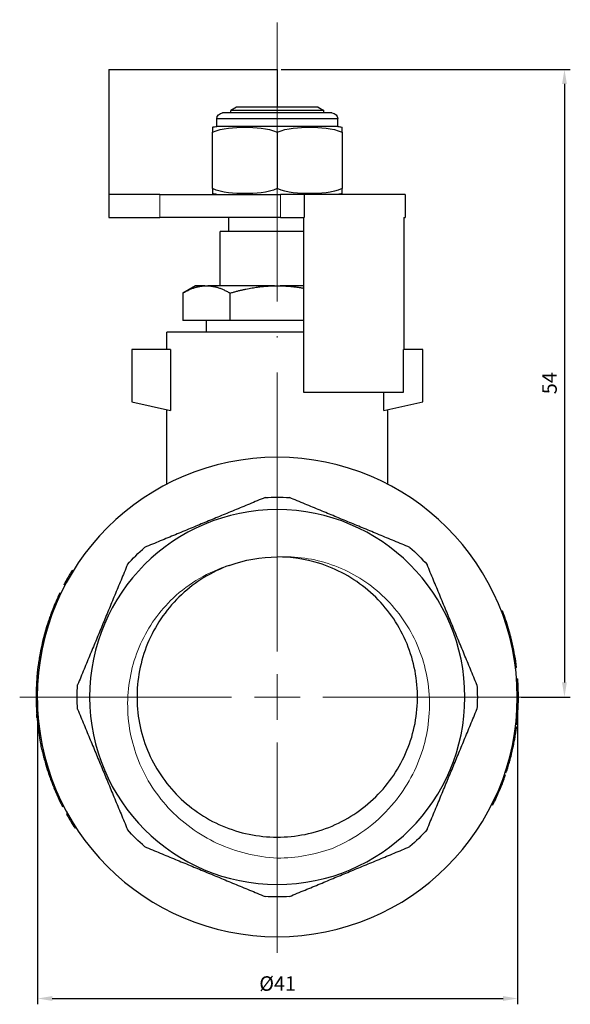
# Model space of a CAD drawing. Units: millimetres. Extents: x 413 to 3412, y 442 to 888.
# Drawn here: x 907 to 954, y 589 to 674 of the extents above; entities that cross this region are included whole.
import ezdxf

# ---------------------------------------------------------------- set-up
doc = ezdxf.new("R2010")
doc.units = ezdxf.units.MM
doc.linetypes.add('ACAD_ISO04W100', pattern=[30, 24, -3, 0, -3])
for name, color, linetype, lineweight in [('Осевая', 1, 'ACAD_ISO04W100', 15), ('Основная толстая', 7, 'Continuous', 30), ('Основная тонкая', 7, 'Continuous', 15), ('Размеры', 7, 'Continuous', 18)]:
    doc.layers.add(name, color=color, linetype=linetype, lineweight=lineweight)
doc.styles.add('VALтекст', font='isocpeur.ttf', dxfattribs={"height": 2.5})
doc.dimstyles.new('VALразмер1', dxfattribs={"dimtxt": 2.5, "dimasz": 2.5, "dimexe": 1, "dimexo": 0.6, "dimgap": 1, "dimtad": 1, "dimdec": 1, "dimdsep": 46, "dimtxsty": 'VALтекст', "dimcen": 2.5, "dimclrt": 256, "dimadec": 0, "dimazin": 0, "dimtfac": 1, "dimtdec": 1, "dimtmove": 0, "dimatfit": 3, "dimfxl": 1, "dimarcsym": 0})

# ---------------------------------------------------------------- blocks, each defined once
blk = doc.blocks.new('*D631')
at = {"layer": 'Defpoints', "color": 0, "transparency": 16777216}
for p in [(908.39, 615.459), (949.628, 615.459), (949.628, 589.53)]:
    blk.add_point(p, dxfattribs=at)
at = {"layer": 'Размеры', "color": 0, "lineweight": -2, "transparency": 16777216}
for p, q in [((908.39, 615.159), (908.39, 589.03)), ((949.628, 615.159), (949.628, 589.03)), ((909.64, 589.53), (948.378, 589.53))]:
    blk.add_line(p, q, dxfattribs=at)
at = {"layer": 'Размеры', "color": 0, "transparency": 16777216}
for points in [[(909.64, 589.739), (909.64, 589.322), (908.39, 589.53)], [(948.378, 589.739), (948.378, 589.322), (949.628, 589.53)]]:
    blk.add_solid(points, dxfattribs=at)
at = {"layer": 'Размеры', "transparency": 16777216, "insert": (929.009, 590.655), "char_height": 1.25, "attachment_point": 5, "style": 'VALтекст'}
blk.add_mtext('%%C41', dxfattribs=at)
blk = doc.blocks.new('*D633')
at = {"layer": 'Defpoints', "color": 0, "transparency": 16777216}
for p in [(929.009, 669.442), (949.628, 615.459), (953.652, 615.459)]:
    blk.add_point(p, dxfattribs=at)
at = {"layer": 'Размеры', "color": 0, "lineweight": -2, "transparency": 16777216}
for p, q in [((929.309, 669.442), (954.152, 669.442)), ((953.652, 668.192), (953.652, 616.709)), ((949.928, 615.459), (954.152, 615.459))]:
    blk.add_line(p, q, dxfattribs=at)
at = {"layer": 'Размеры', "color": 0, "transparency": 16777216}
for points in [[(953.444, 668.192), (953.86, 668.192), (953.652, 669.442)], [(953.444, 616.709), (953.86, 616.709), (953.652, 615.459)]]:
    blk.add_solid(points, dxfattribs=at)
at = {"layer": 'Размеры', "transparency": 16777216, "insert": (952.527, 642.45), "char_height": 1.25, "attachment_point": 5, "rotation": 90, "style": 'VALтекст'}
blk.add_mtext('54', dxfattribs=at)
blk = doc.blocks.new('*U635')
at = {"layer": 'Осевая', "color": 0, "transparency": 16777216}
for p, q in [((0, 3.924), (0, 58.258)), ((-22.127, 0), (-3.924, 0)), ((3.924, 0), (22.484, 0)), ((0, -21.998), (0, -3.924))]:
    blk.add_line(p, q, dxfattribs=at)
at = {"layer": 'Осевая', "color": 0, "linetype": 'Continuous', "transparency": 16777216}
for p, q in [((0, -1.962), (0, 1.962)), ((-1.962, 0), (1.962, 0))]:
    blk.add_line(p, q, dxfattribs=at)
blk = doc.blocks.new('A$Ce26d6e2a')
at = {"layer": 'Основная толстая', "color": 0, "linetype": 'Continuous', "extrusion": (1.22465e-16, 1, -2.22045e-16)}
for p, q in [((-14.468, 53.983), (-14.468, 43.233)), ((-14.468, 53.983), (0.032, 53.983)), ((0.032, 50.733), (0.032, 53.983)), ((4.696, 50.233), (-4.696, 50.233)), ((-3.5, 50.733), (-4, 50.444)), ((4, 50.444), (-4, 50.444)), ((-4, 50.233), (-4, 50.444)), ((3.5, 50.733), (-3.5, 50.733)), ((3.5, 50.733), (4, 50.444)), ((4, 50.233), (4, 50.444)), ((5.196, 49.733), (-5.196, 49.733)), ((-5.196, 49.074), (-5.196, 49.733)), ((5.196, 49.074), (5.196, 49.733)), ((-5.567, 43.733), (-5.567, 48.574)), ((5.196, 49.074), (-5.196, 49.074)), ((0, 48.574), (0, 43.733)), ((5.567, 48.574), (5.567, 43.733)), ((-10.075, 43.233), (-14.468, 43.233)), ((-14.468, 43.233), (-14.468, 41.233)), ((-10.075, 43.233), (0.29, 43.233)), ((2.31, 43.233), (0.29, 43.233)), ((10.977, 43.233), (2.31, 43.233)), ((2.31, 43.233), (2.31, 41.233)), ((10.977, 43.233), (10.977, 41.233)), ((10.98, 43.233), (10.977, 43.233)), ((10.98, 43.233), (10.98, 41.233)), ((-14.468, 41.233), (-10.075, 41.233)), ((0.29, 41.233), (-10.075, 41.233)), ((-4.148, 40.04), (-4.148, 41.233)), ((0.29, 41.233), (2.31, 41.233)), ((2.265, 41.233), (2.265, 26.233)), ((10.878, 41.233), (10.878, 29.881)), ((10.878, 41.233), (10.977, 41.233)), ((10.977, 41.233), (10.98, 41.233)), ((2.265, 40.04), (-4.898, 40.04)), ((-4.898, 35.372), (-4.898, 40.04)), ((-7.033, 35.372), (-8.116, 34.747)), ((-8.116, 34.747), (-8.116, 32.372)), ((-6.212, 35.372), (-7.033, 35.372)), ((-6.212, 35.372), (-5.962, 35.372)), ((-0.25, 35.372), (-5.962, 35.372)), ((-4.058, 32.372), (-4.058, 34.747)), ((-0.25, 35.372), (0.25, 35.372)), ((2.265, 35.372), (0.25, 35.372)), ((-4.058, 32.372), (-8.116, 32.372)), ((-6.083, 31.381), (-6.083, 32.372)), ((2.265, 32.372), (-4.058, 32.372)), ((2.265, 31.381), (-9.5, 31.381)), ((-9.5, 29.881), (-9.5, 31.381)), ((-9.165, 29.881), (-12.5, 29.881)), ((-12.5, 29.881), (-12.5, 25.381)), ((-9.165, 29.881), (-9.165, 24.64)), ((12.5, 29.881), (10.841, 29.881)), ((10.841, 26.233), (10.841, 29.881)), ((12.5, 25.381), (12.5, 29.881)), ((2.265, 26.233), (10.841, 26.233)), ((9.165, 24.64), (9.165, 26.233)), ((-12.5, 25.381), (-9.165, 24.64)), ((-9.5, 18.3), (-9.5, 24.715)), ((9.165, 24.64), (12.5, 25.381)), ((9.5, 18.3), (9.5, 24.715)), ((-17.548, 10.825), (-17.633, 10.878)), ((-18.238, 9.618), (-18.326, 9.665)), ((-18.08, 9.911), (-18.168, 9.959)), ((-18.699, 8.687), (-18.79, 8.729)), ((-18.599, 8.899), (-18.69, 8.942)), ((-19.462, 6.808), (-19.556, 6.841)), ((-19.32, 7.201), (-19.414, 7.236)), ((19.25, 7.386), (19.344, 7.421)), ((19.388, 7.016), (19.482, 7.05)), ((-19.622, 6.333), (-19.717, 6.364)), ((19.885, 5.452), (19.981, 5.479)), ((19.992, 5.043), (20.089, 5.067)), ((20.115, 4.527), (20.213, 4.549)), ((-20.269, 3.78), (-20.367, 3.798)), ((-20.457, 2.574), (-20.557, 2.586)), ((20.462, 2.539), (20.561, 2.551)), ((-20.59, 1.084), (-20.69, 1.089)), ((-20.569, 1.428), (-20.669, 1.435)), ((20.56, 1.559), (20.659, 1.567)), ((20.561, 1.535), (20.661, 1.543)), ((20.578, 1.289), (20.678, 1.295)), ((20.615, 0.388), (20.715, 0.39)), ((20.618, 0.116), (20.718, 0.116)), ((-20.612, -0.527), (-20.712, -0.529)), ((20.616, -0.337), (20.716, -0.339)), ((20.617, -0.219), (20.717, -0.221)), ((20.617, -0.282), (20.717, -0.284)), ((-20.597, -0.944), (-20.697, -0.948)), ((-20.568, -1.444), (-20.668, -1.451)), ((20.582, -1.223), (20.682, -1.229)), ((-20.549, -1.694), (-20.648, -1.703)), ((-20.541, -1.788), (-20.641, -1.797)), ((20.485, -2.339), (20.585, -2.35)), ((20.521, -2.006), (20.62, -2.015)), ((-20.399, -3.001), (-20.498, -3.015)), ((20.404, -2.964), (20.503, -2.978)), ((20.46, -2.552), (20.559, -2.564)), ((-20.2, -4.135), (-20.298, -4.155)), ((20.259, -3.836), (20.357, -3.855)), ((20.302, -3.598), (20.401, -3.615)), ((20.329, -3.446), (20.427, -3.462)), ((-20.111, -4.548), (-20.208, -4.57)), ((20.061, -4.762), (20.158, -4.785)), ((20.171, -4.275), (20.268, -4.295)), ((-19.806, -5.731), (-19.902, -5.758)), ((19.844, -5.6), (19.94, -5.627)), ((19.879, -5.471), (19.976, -5.498)), ((19.916, -5.336), (20.013, -5.362)), ((19.492, -6.723), (19.586, -6.756)), ((19.509, -6.673), (19.603, -6.706)), ((19.581, -6.459), (19.676, -6.491)), ((19.709, -6.056), (19.805, -6.085)), ((-19.455, -6.827), (-19.55, -6.86)), ((-19.311, -7.225), (-19.405, -7.26)), ((-18.85, -8.355), (-18.941, -8.396)), ((19.056, -7.875), (19.148, -7.913)), ((18.444, -9.216), (18.534, -9.261)), ((-18.354, -9.395), (-18.443, -9.44)), ((-18.02, -10.021), (-18.107, -10.07)), ((-17.482, -10.932), (-17.567, -10.985)), ((-17.303, -11.212), (-17.387, -11.267))]:
    blk.add_line(p, q, dxfattribs=at)
at = {"layer": 'Основная толстая', "color": 0, "linetype": 'Continuous', "extrusion": (-2.71926e-32, -2.22045e-16, -1)}
for radius in [20.619, 16.119]:
    blk.add_circle((0, 0), radius, dxfattribs=at)
for centre, radius, start, end in [((4.696, 49.733), 0.5, 360, 90), ((-4.696, 49.733), 0.5, 90, 180), ((4.946, 46.691), 2.397, 74.98927, 84.01345), ((-4.946, 46.691), 2.397, 95.98655, 105.01073), ((4.946, 45.617), 2.397, 275.98655, 285.01073), ((-4.946, 45.617), 2.397, 254.98927, 264.01345), ((0, 0), 17.19, 86.53218, 93.46782), ((0, 0), 17.19, 41.53218, 48.46782), ((0, 0), 17.19, 131.53218, 138.46782), ((0, 0), 12.05, 70, 90), ((0, 0), 17.19, 356.53218, 3.46782), ((0, 0), 17.19, 176.53218, 183.46782), ((0, 0), 17.19, 311.53218, 318.46782), ((0, 0), 17.19, 221.53218, 228.46782), ((0, 0), 17.19, 266.53218, 273.46782)]:
    blk.add_arc(centre, radius, start, end, dxfattribs=at)
at = {"layer": 'Основная толстая', "color": 0, "linetype": 'Continuous'}
for start, end in [(151.26963, 152.19351), (154.4314, 155.08274), (160.71842, 162.11264), (159.55937, 160.71842), (19.89257, 20.98953), (162.11264, 169.43651), (14.15663, 15.33289), (12.68299, 14.15663), (7.07261, 12.68299), (176.02966, 176.98714), (3.58346, 4.27072), (181.46377, 182.62282), (182.62282, 184.01704), (351.73491, 352.89135), (346.64658, 348.0343), (341.74327, 342.91954), (199.33668, 200.51253), (212.01905, 212.94294)]:
    blk.add_arc((0, 0), 20.719, start, end, dxfattribs=at)
for points in [[(-5.567, 49.006), (-5.567, 49.006), (-5.567, 48.955), (-5.567, 48.574)], [(5.567, 48.574), (5.567, 48.955), (5.567, 49.006), (5.567, 49.006)], [(-5.567, 43.733), (-5.567, 43.352), (-5.567, 43.301), (-5.567, 43.301)], [(5.567, 43.301), (5.567, 43.301), (5.567, 43.352), (5.567, 43.733)], [(-17.633, 10.878), (-17.819, 10.576), (-17.998, 10.27), (-18.168, 9.959)], [(19.981, 5.479), (19.836, 6.009), (19.669, 6.533), (19.482, 7.05)], [(-20.557, 2.586), (-20.653, 1.821), (-20.669, 1.435), (-20.669, 1.435)], [(20.661, 1.543), (20.66, 1.551), (20.66, 1.559), (20.659, 1.567)], [(20.717, -0.221), (20.719, -0.108), (20.719, 0.004), (20.718, 0.116)], [(20.716, -0.339), (20.716, -0.302), (20.717, -0.284), (20.717, -0.284)], [(20.717, -0.284), (20.717, -0.258), (20.717, -0.237), (20.717, -0.221)], [(-20.648, -1.703), (-20.655, -1.619), (-20.662, -1.535), (-20.668, -1.451)], [(20.62, -2.015), (20.639, -1.822), (20.662, -1.56), (20.682, -1.229)], [(-20.641, -1.797), (-20.643, -1.767), (-20.646, -1.735), (-20.648, -1.703)], [(20.585, -2.35), (20.585, -2.35), (20.598, -2.239), (20.62, -2.015)], [(-20.498, -3.015), (-20.386, -3.778), (-20.298, -4.155), (-20.298, -4.155)], [(20.427, -3.462), (20.455, -3.301), (20.48, -3.14), (20.503, -2.978)], [(-20.208, -4.57), (-20.236, -4.447), (-20.266, -4.308), (-20.298, -4.155)], [(20.268, -4.295), (20.299, -4.149), (20.329, -4.002), (20.357, -3.855)], [(20.357, -3.855), (20.377, -3.747), (20.392, -3.667), (20.401, -3.615)], [(20.401, -3.615), (20.408, -3.576), (20.417, -3.525), (20.427, -3.462)], [(20.013, -5.362), (20.064, -5.17), (20.113, -4.978), (20.158, -4.785)], [(-19.902, -5.758), (-19.688, -6.499), (-19.55, -6.86), (-19.55, -6.86)], [(19.805, -6.085), (19.852, -5.933), (19.897, -5.78), (19.94, -5.627)], [(19.94, -5.627), (19.954, -5.578), (19.966, -5.535), (19.976, -5.498)], [(19.976, -5.498), (19.997, -5.421), (20.009, -5.376), (20.013, -5.362)], [(19.586, -6.756), (19.592, -6.739), (19.598, -6.722), (19.603, -6.706)], [(-18.941, -8.396), (-18.629, -9.101), (-18.443, -9.44), (-18.443, -9.44)], [(-18.107, -10.07), (-17.935, -10.379), (-17.755, -10.685), (-17.567, -10.985)]]:
    blk.add_open_spline(points, degree=3, dxfattribs=at)
for points, knots in [([(-5.567, 48.574), (-4.729, 48.955), (-3.673, 49.006), (-1.894, 49.006), (-0.838, 48.955), (0, 48.574)], [0.8022464, 0.8022464, 0.8022464, 0.8022464, 1.1102647, 1.1102647, 1.4182831, 1.4182831, 1.4182831, 1.4182831]), ([(0, 48.574), (0.838, 48.955), (1.894, 49.006), (3.673, 49.006), (4.729, 48.955), (5.567, 48.574)], [0.8022464, 0.8022464, 0.8022464, 0.8022464, 1.1102647, 1.1102647, 1.4182831, 1.4182831, 1.4182831, 1.4182831]), ([(0, 43.733), (-0.838, 43.352), (-1.894, 43.301), (-2.783, 43.301), (-3.673, 43.301), (-4.729, 43.352), (-5.567, 43.733)], [-0.3080184, -0.3080184, -0.3080184, -0.3080184, 0, 0, 0, 0.3080184, 0.3080184, 0.3080184, 0.3080184]), ([(5.567, 43.733), (4.729, 43.352), (3.673, 43.301), (2.783, 43.301), (1.894, 43.301), (0.838, 43.352), (0, 43.733)], [-0.3080184, -0.3080184, -0.3080184, -0.3080184, 0, 0, 0, 0.3080184, 0.3080184, 0.3080184, 0.3080184]), ([(-4.121, 11.323), (-5.642, 10.77), (-7.048, 9.907), (-8.23, 8.802), (-9.411, 7.697), (-10.366, 6.352), (-11.02, 4.874), (-11.674, 3.395), (-12.026, 1.784), (-12.049, 0.168), (-12.071, -1.447), (-11.765, -3.067), (-11.153, -4.562), (-10.541, -6.057), (-9.626, -7.427), (-8.478, -8.563), (-7.33, -9.699), (-5.952, -10.601), (-4.452, -11.198), (-2.952, -11.794), (-1.331, -12.085), (0.283, -12.047), (1.901, -12.009), (3.51, -11.64), (4.984, -10.971), (6.456, -10.302), (7.791, -9.334), (8.883, -8.142), (9.975, -6.951), (10.823, -5.538), (11.362, -4.014), (11.9, -2.492), (12.127, -0.861), (12.027, 0.751), (11.926, 2.365), (11.496, 3.959), (10.77, 5.405), (10.045, 6.849), (9.027, 8.144), (7.795, 9.189), (6.562, 10.235), (5.116, 11.029), (3.571, 11.509), (2.417, 11.867), (1.209, 12.05), (0, 12.05)], [-5.934119, -5.934119, -5.934119, -5.934119, -5.53135, -5.53135, -5.53135, -5.128764, -5.128764, -5.128764, -4.726346, -4.726346, -4.726346, -4.324085, -4.324085, -4.324085, -3.921967, -3.921967, -3.921967, -3.519979, -3.519979, -3.519979, -3.118109, -3.118109, -3.118109, -2.715195, -2.715195, -2.715195, -2.312652, -2.312652, -2.312652, -1.910428, -1.910428, -1.910428, -1.508471, -1.508471, -1.508471, -1.105655, -1.105655, -1.105655, -0.703503, -0.703503, -0.703503, -0.300874, -0.300874, -0.300874, 0, 0, 0, 0]), ([(-18.79, 8.729), (-18.799, 8.711), (-18.817, 8.672), (-18.844, 8.612), (-18.871, 8.552), (-18.904, 8.479), (-18.943, 8.393), (-18.981, 8.307), (-19.022, 8.212), (-19.066, 8.107), (-19.111, 8.003), (-19.154, 7.898), (-19.197, 7.793), (-19.24, 7.688), (-19.28, 7.587), (-19.317, 7.49), (-19.355, 7.393), (-19.387, 7.308), (-19.414, 7.236)], [0, 0, 0, 0, 1, 1, 1, 2, 2, 2, 3, 3, 3, 4, 4, 4, 5, 5, 5, 6, 6, 6, 6]), ([(-20.367, 3.798), (-20.367, 3.798), (-20.372, 3.774), (-20.381, 3.725), (-20.39, 3.676), (-20.403, 3.602), (-20.421, 3.501), (-20.438, 3.4), (-20.459, 3.274), (-20.482, 3.122), (-20.505, 2.969), (-20.531, 2.791), (-20.557, 2.586)], [0, 0, 0, 0, 1, 1, 1, 2, 2, 2, 3, 3, 3, 4, 4, 4, 4]), ([(-20.69, 1.089), (-20.691, 1.069), (-20.693, 1.026), (-20.696, 0.96), (-20.699, 0.894), (-20.703, 0.814), (-20.706, 0.72), (-20.709, 0.626), (-20.712, 0.522), (-20.715, 0.409), (-20.717, 0.296), (-20.718, 0.182), (-20.718, 0.069), (-20.719, -0.044), (-20.718, -0.153), (-20.717, -0.257), (-20.716, -0.362), (-20.714, -0.452), (-20.712, -0.529)], [0, 0, 0, 0, 1, 1, 1, 2, 2, 2, 3, 3, 3, 4, 4, 4, 5, 5, 5, 6, 6, 6, 6]), ([(20.715, 0.39), (20.711, 0.605), (20.704, 0.793), (20.697, 0.954), (20.689, 1.114), (20.682, 1.228), (20.678, 1.295)], [0, 0, 0, 0, 1, 1, 1, 2, 2, 2, 2]), ([(20.718, 0.116), (20.718, 0.13), (20.718, 0.171), (20.717, 0.241), (20.717, 0.281), (20.716, 0.33), (20.715, 0.39)], [0.19245, 0.19245, 0.19245, 0.19245, 1, 1, 1, 1.465062, 1.465062, 1.465062, 1.465062]), ([(20.682, -1.229), (20.697, -0.983), (20.704, -0.781), (20.709, -0.623), (20.714, -0.465), (20.715, -0.371), (20.716, -0.339)], [0, 0, 0, 0, 1, 1, 1, 2, 2, 2, 2]), ([(-20.641, -1.797), (-20.641, -1.797), (-20.638, -1.821), (-20.634, -1.871), (-20.629, -1.92), (-20.622, -1.996), (-20.612, -2.097), (-20.602, -2.199), (-20.588, -2.326), (-20.57, -2.479), (-20.551, -2.632), (-20.528, -2.811), (-20.498, -3.015)], [0, 0, 0, 0, 1, 1, 1, 2, 2, 2, 3, 3, 3, 4, 4, 4, 4]), ([(-20.208, -4.57), (-20.208, -4.57), (-20.203, -4.594), (-20.192, -4.643), (-20.181, -4.691), (-20.163, -4.765), (-20.139, -4.865), (-20.115, -4.964), (-20.085, -5.088), (-20.046, -5.237), (-20.007, -5.386), (-19.96, -5.56), (-19.902, -5.758)], [0, 0, 0, 0, 1, 1, 1, 2, 2, 2, 3, 3, 3, 4, 4, 4, 4]), ([(19.148, -7.913), (19.268, -7.623), (19.362, -7.377), (19.436, -7.176), (19.51, -6.976), (19.559, -6.835), (19.586, -6.756)], [0, 0, 0, 0, 1, 1, 1, 2, 2, 2, 2]), ([(-19.405, -7.26), (-19.405, -7.26), (-19.396, -7.283), (-19.379, -7.33), (-19.361, -7.376), (-19.334, -7.447), (-19.297, -7.542), (-19.26, -7.638), (-19.212, -7.757), (-19.154, -7.899), (-19.095, -8.041), (-19.025, -8.207), (-18.941, -8.396)], [0, 0, 0, 0, 1, 1, 1, 2, 2, 2, 3, 3, 3, 4, 4, 4, 4]), ([(18.534, -9.261), (18.534, -9.261), (18.562, -9.205), (18.617, -9.093), (18.672, -8.98), (18.749, -8.82), (18.844, -8.611), (18.94, -8.401), (19.042, -8.169), (19.148, -7.913)], [0, 0, 0, 0, 1, 1, 1, 2, 2, 2, 3, 3, 3, 3])]:
    blk.add_open_spline(points, degree=3, knots=knots, dxfattribs=at)
for points, weights in [([(-8.116, 34.747), (-7.096, 35.335), (-6.212, 35.372)], [1, 1.03316816358, 1]), ([(-5.962, 35.372), (-5.078, 35.335), (-4.058, 34.747)], [1, 1.03316816358, 1]), ([(-4.058, 34.747), (-2.018, 35.335), (-0.25, 35.372)], [1, 1.03316816358, 1]), ([(0.25, 35.372), (1.233, 35.352), (2.265, 35.169)], [1, 1.01817579492, 1.01643131176]), ([(-1.04, 17.158), (-6.219, 15.013), (-11.397, 12.868)], [1, 1.05782544181, 1]), ([(11.397, 12.868), (6.219, 15.013), (1.04, 17.158)], [1, 1.05782544181, 1]), ([(-12.868, 11.397), (-15.013, 6.219), (-17.158, 1.04)], [1, 1.05782544181, 1]), ([(17.158, 1.04), (15.013, 6.219), (12.868, 11.397)], [1, 1.05782544181, 1]), ([(-17.158, -1.04), (-15.013, -6.219), (-12.868, -11.397)], [1, 1.05782544181, 1]), ([(12.868, -11.397), (15.013, -6.219), (17.158, -1.04)], [1, 1.05782544181, 1]), ([(-11.397, -12.868), (-6.219, -15.013), (-1.04, -17.158)], [1, 1.05782544181, 1]), ([(1.04, -17.158), (6.219, -15.013), (11.397, -12.868)], [1, 1.05782544181, 1])]:
    blk.add_rational_spline(points, weights, degree=2, dxfattribs=at)
at = {"layer": 'Основная тонкая', "color": 0, "linetype": 'Continuous', "extrusion": (1.22465e-16, 1, -2.22045e-16)}
for p, q in [((-10.075, 43.233), (-10.075, 41.233)), ((0.29, 43.233), (0.29, 41.233))]:
    blk.add_line(p, q, dxfattribs=at)
at = {"layer": 'Основная тонкая', "color": 0, "linetype": 'Continuous', "extrusion": (-2.71926e-32, -2.22045e-16, -1)}
blk.add_arc((0, 0), 13.85, 250, 270, dxfattribs=at)
at = {"layer": 'Основная тонкая', "color": 0, "linetype": 'Continuous'}
for points, knots in [([(0, 12.05), (1.581, 12.135), (3.162, 11.907), (6.182, 10.852), (7.587, 10.024), (10.03, 7.858), (11.036, 6.533), (12.502, 3.543), (12.937, 1.903), (13.164, -1.484), (12.94, -3.199), (11.842, -6.481), (10.968, -8.011), (9.139, -10.129), (8.361, -10.843), (6.649, -12.084), (5.718, -12.605), (4.737, -13.015)], [0, 0, 0, 0, 0.474844, 0.474844, 0.959268, 0.959268, 1.453268, 1.453268, 1.956841, 1.956841, 2.469983, 2.469983, 2.99269, 2.99269, 3.307399, 3.307399, 3.625514, 3.625514, 3.625514, 3.625514]), ([(0, -13.85), (-1.784, -13.767), (-3.534, -13.339), (-6.742, -11.845), (-8.172, -10.805), (-10.528, -8.253), (-11.439, -6.775), (-12.626, -3.581), (-12.903, -1.9), (-12.791, 1.44), (-12.416, 3.068), (-11.071, 6.056), (-10.126, 7.393), (-8.261, 9.159), (-7.502, 9.729), (-5.875, 10.675), (-5.016, 11.051), (-4.121, 11.323)], [0, 0, 0, 0, 0.535712, 0.535712, 1.061835, 1.061835, 1.578365, 1.578365, 2.085299, 2.085299, 2.582634, 2.582634, 3.070366, 3.070366, 3.355023, 3.355023, 3.636267, 3.636267, 3.636267, 3.636267])]:
    blk.add_open_spline(points, degree=3, knots=knots, dxfattribs=at)
at = {"layer": 'Осевая'}
blk.add_blockref('*U635', (0, 0), dxfattribs=at)

msp = doc.modelspace()

# ---------------------------------------------------------------- block references
at = {"layer": 'Размеры'}
msp.add_blockref('A$Ce26d6e2a', (928.977, 615.459, 57.061), dxfattribs=at)

# ---------------------------------------------------------------- dimensions: what is measured, and where the dimension line sits
dim = msp.add_linear_dim(base=(953.652, 615.459, 57.061), p1=(929.009, 669.442, 57.061), p2=(949.628, 615.459, 57.061), angle=90, dimstyle='VALразмер1', dxfattribs=at)
dim.commit()
dim.dimension.update_dxf_attribs({"geometry": '*D633', "text_midpoint": (952.527, 642.45, 57.061)})
dim = msp.add_linear_dim(base=(949.628, 589.53, 57.061), p1=(908.39, 615.459, 57.061), p2=(949.628, 615.459, 57.061), text='%%C41', dimstyle='VALразмер1', dxfattribs=at)
dim.commit()
dim.dimension.update_dxf_attribs({"geometry": '*D631', "text_midpoint": (929.009, 590.655, 57.061)})

doc.saveas('drawing.dxf')
